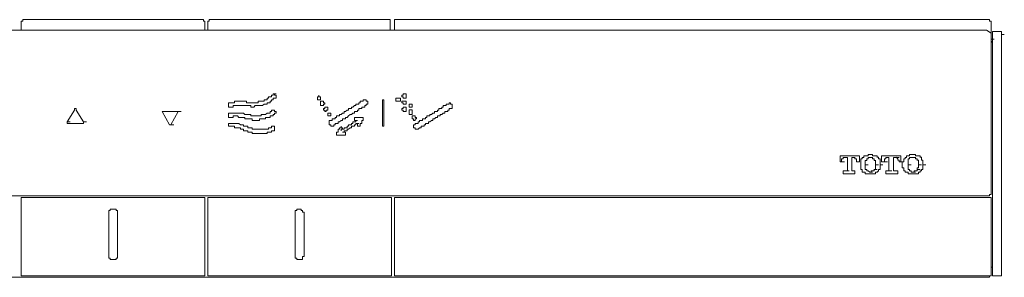
# Model space of a CAD drawing. Units: inches. Extents: x -244 to 2962, y -349 to 1934.
# Drawn here: x 1543 to 1700, y 1096 to 1137 of the extents above; entities that cross this region are included whole.
import ezdxf

# ---------------------------------------------------------------- set-up
doc = ezdxf.new("R2010")
doc.units = ezdxf.units.IN
doc.header["$MEASUREMENT"] = 0
doc.layers.add('图层 1', color=7, linetype='Continuous')

msp = doc.modelspace()

# ---------------------------------------------------------------- linework, layer by layer
at = {"layer": '图层 1', "color": 7, "lineweight": 9}
for points in [[(1543.89, 1136.53), (1543.89, 1136.28), (1543.64, 1136.28)], [(1543.65, 1134.87), (1543.65, 1136.28)], [(1572.6, 1136.53), (1543.89, 1136.53)], [(1572.82, 1136.28), (1572.6, 1136.28), (1572.6, 1136.53)], [(1572.82, 1134.87), (1572.82, 1136.28)], [(1573.53, 1136.53), (1573.53, 1136.28), (1573.29, 1136.28)], [(1573.29, 1134.87), (1573.29, 1136.28)], [(1602.24, 1136.53), (1573.53, 1136.53)], [(1602.24, 1136.28), (1602.24, 1136.53)], [(1602.24, 1134.87), (1602.24, 1136.28)], [(1603.16, 1136.53), (1602.94, 1136.53), (1602.94, 1136.28)], [(1602.94, 1134.87), (1602.94, 1136.28)], [(1697.5, 1136.53), (1603.16, 1136.53)], [(1697.73, 1136.28), (1697.48, 1136.28), (1697.48, 1136.53)], [(1697.73, 1133.44), (1697.73, 1136.28)], [(1697.03, 1134.87), (1426.03, 1134.87)], [(1697.73, 1134.4), (1697.03, 1134.87)], [(1697.73, 1108.77), (1697.73, 1134.4)], [(1698.21, 1134.65), (1697.96, 1134.65), (1697.96, 1134.4)], [(1697.97, 1134.4), (1697.97, 1096.07)], [(1698.91, 1134.65), (1698.21, 1134.65)], [(1699.39, 1134.17), (1699.39, 1134.42), (1699.39, 1134.65), (1699.14, 1134.65), (1698.91, 1134.65)], [(1699.39, 1096.3), (1699.39, 1134.17)], [(1699.39, 1134.17), (1699.84, 1134.17)], [(1697.73, 1133.44), (1698.21, 1133.44)], [(1697.73, 1133.22), (1697.97, 1132.77)], [(1584.13, 1124.28), (1584.13, 1124.53), (1583.89, 1124.53), (1583.89, 1124.75), (1583.66, 1124.75), (1583.66, 1124.53), (1583.41, 1124.53), (1583.41, 1124.28), (1583.19, 1124.28), (1582.95, 1124.28), (1582.95, 1124.05), (1582.71, 1124.05), (1582.71, 1123.8), (1582.47, 1123.8), (1582.24, 1123.8), (1582.24, 1123.58), (1582, 1123.58), (1581.77, 1123.58), (1581.55, 1123.58), (1581.31, 1123.58), (1581.31, 1123.33), (1581.07, 1123.33), (1580.83, 1123.33), (1580.58, 1123.33), (1580.36, 1123.33), (1580.13, 1123.33), (1579.88, 1123.33), (1579.66, 1123.33), (1579.43, 1123.33), (1579.43, 1123.58), (1579.18, 1123.58), (1578.95, 1123.58), (1578.72, 1123.58), (1578.48, 1123.58), (1578.24, 1123.58), (1578, 1123.58), (1577.78, 1123.58), (1577.54, 1123.58), (1577.54, 1123.33), (1577.3, 1123.33), (1577.05, 1123.33), (1576.82, 1123.33), (1576.59, 1123.33), (1576.59, 1123.1), (1576.59, 1122.87), (1576.59, 1122.65), (1576.82, 1122.65), (1577.05, 1122.65), (1577.3, 1122.65), (1577.3, 1122.87), (1577.54, 1122.87), (1577.78, 1122.87), (1578, 1122.87), (1578.24, 1122.87), (1578.48, 1122.87), (1578.72, 1122.87), (1578.95, 1122.87), (1579.18, 1122.87), (1579.43, 1122.87), (1579.66, 1122.87), (1579.88, 1122.87), (1580.13, 1122.87), (1580.13, 1122.65), (1580.36, 1122.65), (1580.58, 1122.65), (1580.83, 1122.87), (1581.07, 1122.87), (1581.31, 1122.87), (1581.55, 1122.87), (1581.77, 1122.87), (1582, 1122.87), (1582.24, 1123.1), (1582.47, 1123.1), (1582.71, 1123.1), (1582.71, 1123.33), (1582.95, 1123.33), (1583.19, 1123.33), (1583.19, 1123.58), (1583.41, 1123.58), (1583.41, 1123.8), (1583.66, 1123.8), (1583.66, 1124.05), (1583.89, 1124.05), (1584.13, 1124.05), (1584.13, 1124.28)], [(1583.66, 1124.75), (1584.13, 1124.75)], [(1583.66, 1124.75), (1584.13, 1124.75)], [(1583.66, 1124.75), (1584.13, 1124.75)], [(1583.66, 1124.75), (1584.13, 1124.75)], [(1591.88, 1123.33), (1591.65, 1123.33), (1591.65, 1123.58), (1591.4, 1123.58), (1591.18, 1123.58), (1591.18, 1123.33), (1591.18, 1123.1), (1591.18, 1122.87), (1591.4, 1122.87), (1591.65, 1122.87), (1591.65, 1123.1), (1591.88, 1123.1), (1591.88, 1123.33)], [(1598.7, 1123.33), (1598.7, 1123.58), (1598.47, 1123.58), (1598.47, 1123.8), (1598.24, 1123.8), (1598, 1123.8), (1598, 1123.58), (1597.77, 1123.58), (1597.51, 1123.58), (1597.51, 1123.33), (1597.29, 1123.33), (1597.29, 1123.1), (1597.05, 1123.1), (1596.83, 1123.1), (1596.83, 1122.87), (1596.59, 1122.87), (1596.35, 1122.65), (1596.11, 1122.65), (1596.11, 1122.42), (1595.89, 1122.42), (1595.64, 1122.42), (1595.64, 1122.17), (1595.41, 1122.17), (1595.17, 1121.92), (1594.93, 1121.92), (1594.93, 1121.7), (1594.71, 1121.7), (1594.48, 1121.47), (1594.23, 1121.47), (1594.23, 1121.25), (1594, 1121.25), (1593.76, 1121.25), (1593.76, 1121), (1593.53, 1121), (1593.53, 1120.77), (1593.29, 1120.77), (1593.07, 1120.77), (1593.07, 1120.52), (1592.82, 1120.52), (1592.58, 1120.52), (1592.58, 1120.29), (1592.58, 1120.04), (1592.58, 1119.82), (1592.82, 1119.82), (1592.82, 1119.59), (1593.07, 1119.59), (1593.29, 1119.59), (1593.29, 1119.82), (1593.53, 1119.82), (1593.53, 1120.04), (1593.76, 1120.04), (1594, 1120.04), (1594, 1120.29), (1594.23, 1120.29), (1594.48, 1120.52), (1594.71, 1120.52), (1594.71, 1120.77), (1594.93, 1120.77), (1595.17, 1120.77), (1595.17, 1121), (1595.41, 1121), (1595.64, 1121.25), (1595.89, 1121.47), (1596.11, 1121.47), (1596.35, 1121.7), (1596.59, 1121.7), (1596.59, 1121.92), (1596.83, 1121.92), (1597.05, 1121.92), (1597.05, 1122.17), (1597.29, 1122.17), (1597.29, 1122.42), (1597.51, 1122.42), (1597.77, 1122.42), (1597.77, 1122.65), (1598, 1122.65), (1598.24, 1122.65), (1598.24, 1122.87), (1598.47, 1122.87), (1598.47, 1123.1), (1598.7, 1123.1), (1598.7, 1123.33)], [(1601.27, 1119.59), (1601.06, 1119.59), (1601.06, 1119.82), (1601.06, 1120.04), (1601.06, 1120.29), (1601.06, 1120.52), (1601.06, 1120.77), (1601.06, 1121), (1601.06, 1121.25), (1601.06, 1121.47), (1601.06, 1121.7), (1601.06, 1121.92), (1601.06, 1122.17), (1601.06, 1122.42), (1601.06, 1122.65), (1601.06, 1122.87), (1601.06, 1123.1), (1601.06, 1123.33), (1601.06, 1123.58), (1601.06, 1123.8), (1601.27, 1123.8), (1601.27, 1123.58), (1601.27, 1123.33), (1601.27, 1123.1), (1601.27, 1122.87), (1601.27, 1122.65), (1601.27, 1122.42), (1601.27, 1122.17), (1601.27, 1121.92), (1601.27, 1121.7), (1601.27, 1121.47), (1601.27, 1121.25), (1601.27, 1121), (1601.27, 1120.77), (1601.27, 1120.52), (1601.27, 1120.29), (1601.27, 1120.04), (1601.27, 1119.82), (1601.27, 1119.59)], [(1603.88, 1124.05), (1603.88, 1123.8), (1603.88, 1123.58), (1603.63, 1123.58), (1603.41, 1123.58), (1603.16, 1123.58), (1603.16, 1123.8), (1603.16, 1124.05), (1603.41, 1124.05), (1603.63, 1124.05), (1603.88, 1124.05)], [(1604.82, 1124.53), (1604.82, 1124.28), (1604.82, 1124.05), (1604.58, 1124.05), (1604.35, 1124.05), (1604.35, 1124.28), (1604.1, 1124.28), (1604.1, 1124.53), (1604.35, 1124.53), (1604.35, 1124.75), (1604.58, 1124.75), (1604.82, 1124.75), (1604.82, 1124.53)], [(1604.82, 1123.58), (1604.82, 1123.33), (1604.82, 1123.1), (1604.58, 1123.1), (1604.35, 1123.1), (1604.35, 1123.33), (1604.1, 1123.33), (1604.1, 1123.58), (1604.35, 1123.58), (1604.58, 1123.58), (1604.82, 1123.58)], [(1612.12, 1122.65), (1612.12, 1122.42), (1611.87, 1122.42), (1611.64, 1122.42), (1611.64, 1122.17), (1611.42, 1122.17), (1611.42, 1121.92), (1611.17, 1121.92), (1610.93, 1121.92), (1610.93, 1121.7), (1610.69, 1121.7), (1610.45, 1121.45), (1610.21, 1121.45), (1610.21, 1121.25), (1610, 1121.25), (1609.76, 1121.25), (1609.76, 1121), (1609.53, 1121), (1609.29, 1120.77), (1609.05, 1120.77), (1609.05, 1120.52), (1608.81, 1120.52), (1608.59, 1120.29), (1608.34, 1120.29), (1608.34, 1120.04), (1608.11, 1120.04), (1607.87, 1120.04), (1607.87, 1119.82), (1607.65, 1119.82), (1607.65, 1119.59), (1607.41, 1119.59), (1607.17, 1119.59), (1607.17, 1119.34), (1606.92, 1119.34), (1606.7, 1119.12), (1606.46, 1119.12), (1606.23, 1119.12), (1606.23, 1119.34), (1605.98, 1119.34), (1605.98, 1119.59), (1605.98, 1119.82), (1606.23, 1119.82), (1606.23, 1120.04), (1606.46, 1120.04), (1606.7, 1120.04), (1606.7, 1120.29), (1606.92, 1120.29), (1606.92, 1120.52), (1607.17, 1120.52), (1607.41, 1120.52), (1607.41, 1120.77), (1607.65, 1120.77), (1607.87, 1120.77), (1607.87, 1121), (1608.11, 1121), (1608.11, 1121.25), (1608.34, 1121.25), (1608.59, 1121.25), (1608.59, 1121.45), (1608.81, 1121.45), (1609.05, 1121.7), (1609.29, 1121.7), (1609.29, 1121.92), (1609.53, 1121.92), (1609.76, 1121.92), (1609.76, 1122.17), (1610, 1122.17), (1610, 1122.42), (1610.21, 1122.42), (1610.45, 1122.42), (1610.45, 1122.65), (1610.69, 1122.65), (1610.69, 1122.87), (1610.93, 1122.87), (1611.17, 1122.87), (1611.17, 1123.1), (1611.42, 1123.1), (1611.64, 1123.1), (1611.64, 1123.33), (1611.87, 1123.33), (1611.87, 1123.1), (1612.12, 1123.1), (1612.12, 1122.87), (1612.12, 1122.65)], [(1550.95, 1120.29), (1552.13, 1122.17)], [(1552.13, 1122.42), (1552.13, 1122.17)], [(1552.35, 1122.42), (1552.13, 1122.42)], [(1552.35, 1122.17), (1552.35, 1122.42)], [(1552.35, 1122.17), (1553.53, 1120.29)], [(1567.18, 1119.82), (1566.02, 1121.92)], [(1566.24, 1121.92), (1566.02, 1121.92)], [(1566.02, 1121.92), (1566.48, 1121.92)], [(1566.02, 1121.92), (1566.48, 1121.92)], [(1568.6, 1121.92), (1566.24, 1121.92)], [(1568.6, 1121.92), (1567.43, 1119.82)], [(1568.6, 1121.92), (1569.06, 1121.92)], [(1568.6, 1121.92), (1569.06, 1121.92)], [(1568.6, 1121.92), (1569.06, 1121.92)], [(1583.89, 1122.17), (1583.66, 1122.17), (1583.41, 1122.17), (1583.41, 1121.92), (1583.19, 1121.92), (1583.19, 1121.7), (1582.95, 1121.7), (1582.71, 1121.7), (1582.47, 1121.45), (1582.24, 1121.45), (1582, 1121.45), (1581.77, 1121.45), (1581.77, 1121.25), (1581.53, 1121.25), (1581.31, 1121.25), (1581.07, 1121.25), (1580.83, 1121.25), (1580.58, 1121.25), (1580.36, 1121.25), (1580.13, 1121.25), (1580.13, 1121.45), (1579.88, 1121.45), (1579.66, 1121.45), (1579.43, 1121.45), (1579.18, 1121.45), (1578.95, 1121.7), (1578.72, 1121.7), (1578.48, 1121.7), (1578.24, 1121.7), (1578, 1121.7), (1577.76, 1121.7), (1577.54, 1121.7), (1577.3, 1121.7), (1577.05, 1121.7), (1576.82, 1121.7), (1576.59, 1121.7), (1576.59, 1121.45), (1576.59, 1121.25), (1576.59, 1121), (1576.82, 1121), (1577.05, 1121), (1577.3, 1121), (1577.3, 1121.25), (1577.54, 1121.25), (1577.76, 1121.25), (1578, 1121.25), (1578.24, 1121), (1578.48, 1121), (1578.72, 1121), (1578.95, 1121), (1579.18, 1121), (1579.18, 1120.77), (1579.43, 1120.77), (1579.66, 1120.77), (1579.88, 1120.77), (1580.13, 1120.77), (1580.36, 1120.77), (1580.36, 1120.52), (1580.58, 1120.52), (1580.83, 1120.52), (1581.07, 1120.52), (1581.31, 1120.52), (1581.53, 1120.52), (1581.53, 1120.77), (1581.77, 1120.77), (1582, 1120.77), (1582.24, 1120.77), (1582.47, 1120.77), (1582.47, 1121), (1582.71, 1121), (1582.95, 1121), (1583.19, 1121), (1583.19, 1121.25), (1583.41, 1121.25), (1583.66, 1121.25), (1583.66, 1121.45), (1583.89, 1121.45), (1583.89, 1121.7), (1584.13, 1121.7), (1584.13, 1121.92), (1583.89, 1121.92), (1583.89, 1122.17)], [(1592.35, 1122.42), (1592.35, 1122.65), (1592.1, 1122.65), (1591.88, 1122.65), (1591.88, 1122.42), (1591.65, 1122.42), (1591.65, 1122.17), (1591.88, 1122.17), (1591.88, 1121.92), (1592.1, 1121.92), (1592.1, 1122.17), (1592.35, 1122.17), (1592.35, 1122.42)], [(1592.82, 1121.25), (1592.82, 1121.45), (1592.82, 1121.7), (1592.59, 1121.7), (1592.35, 1121.7), (1592.35, 1121.45), (1592.35, 1121.25), (1592.59, 1121.25), (1592.82, 1121.25)], [(1604.82, 1122.42), (1604.82, 1122.17), (1604.82, 1121.92), (1604.58, 1121.92), (1604.35, 1121.92), (1604.35, 1122.17), (1604.1, 1122.17), (1604.1, 1122.42), (1604.35, 1122.42), (1604.35, 1122.65), (1604.58, 1122.65), (1604.82, 1122.65), (1604.82, 1122.42)], [(1605.77, 1123.1), (1605.77, 1122.87), (1605.77, 1122.65), (1605.51, 1122.65), (1605.29, 1122.65), (1605.29, 1122.87), (1605.29, 1123.1), (1605.51, 1123.1), (1605.77, 1123.1)], [(1605.77, 1121.92), (1605.77, 1121.7), (1605.77, 1121.45), (1605.51, 1121.45), (1605.29, 1121.45), (1605.29, 1121.7), (1605.29, 1121.92), (1605.29, 1122.2), (1605.51, 1122.2), (1605.77, 1122.2), (1605.77, 1121.92)], [(1550.95, 1120.29), (1550.95, 1120.04)], [(1550.95, 1120.29), (1551.43, 1120.29)], [(1553.53, 1120.04), (1553.53, 1120.29)], [(1553.53, 1120.29), (1554.01, 1120.29)], [(1606.23, 1121), (1606.46, 1121), (1606.46, 1120.77), (1606.23, 1120.77), (1606.23, 1120.52), (1605.98, 1120.52), (1605.98, 1120.77), (1605.77, 1120.77), (1605.77, 1121), (1605.77, 1121.25), (1605.98, 1121.25), (1606.23, 1121.25), (1606.23, 1121)], [(1550.95, 1120.04), (1551.17, 1120.04)], [(1553.3, 1120.04), (1551.17, 1120.04)], [(1553.3, 1120.04), (1553.53, 1120.04)], [(1567.18, 1119.82), (1567.43, 1119.82)], [(1567.18, 1119.82), (1567.64, 1119.82)], [(1567.43, 1119.82), (1567.89, 1119.82)], [(1583.89, 1119.59), (1583.66, 1119.59), (1583.41, 1119.59), (1583.41, 1119.34), (1583.19, 1119.34), (1582.95, 1119.34), (1582.95, 1119.12), (1582.71, 1119.12), (1582.47, 1119.12), (1582.24, 1119.12), (1582, 1119.12), (1581.77, 1119.12), (1581.53, 1119.12), (1581.31, 1119.12), (1581.07, 1119.12), (1580.83, 1119.12), (1580.58, 1119.12), (1580.36, 1119.12), (1580.36, 1119.34), (1580.13, 1119.34), (1579.88, 1119.34), (1579.66, 1119.34), (1579.66, 1119.59), (1579.43, 1119.59), (1579.18, 1119.59), (1578.95, 1119.59), (1578.95, 1119.82), (1578.72, 1119.82), (1578.48, 1119.82), (1578.24, 1120.04), (1578, 1120.04), (1577.76, 1120.04), (1577.54, 1120.04), (1577.3, 1120.04), (1577.05, 1120.04), (1576.82, 1120.04), (1576.59, 1120.04), (1576.59, 1119.82), (1576.59, 1119.59), (1576.82, 1119.59), (1577.05, 1119.59), (1577.3, 1119.59), (1577.54, 1119.59), (1577.54, 1119.34), (1577.76, 1119.34), (1578, 1119.34), (1578.24, 1119.34), (1578.48, 1119.34), (1578.48, 1119.12), (1578.72, 1119.12), (1578.95, 1119.12), (1578.95, 1118.87), (1579.18, 1118.87), (1579.43, 1118.87), (1579.66, 1118.87), (1579.66, 1118.64), (1579.88, 1118.64), (1580.13, 1118.64), (1580.36, 1118.64), (1580.36, 1118.42), (1580.58, 1118.42), (1580.83, 1118.42), (1581.07, 1118.42), (1581.31, 1118.42), (1581.53, 1118.42), (1581.77, 1118.42), (1582, 1118.42), (1582.24, 1118.42), (1582.47, 1118.42), (1582.71, 1118.42), (1582.71, 1118.64), (1582.95, 1118.64), (1583.19, 1118.64), (1583.41, 1118.64), (1583.41, 1118.87), (1583.66, 1118.87), (1583.89, 1118.87), (1583.89, 1119.12), (1583.89, 1119.34), (1583.89, 1119.59)], [(1673.74, 1113.93), (1673.74, 1114.88)], [(1676.81, 1114.88), (1673.74, 1114.88)], [(1673.98, 1113.93), (1673.74, 1113.93)], [(1674.21, 1114.41), (1673.96, 1114.41), (1673.96, 1114.18), (1673.96, 1113.93)], [(1673.98, 1113.93), (1674.45, 1113.93)], [(1674.45, 1114.63), (1674.21, 1114.63), (1674.21, 1114.41)], [(1674.93, 1114.63), (1674.45, 1114.63)], [(1674.45, 1114.63), (1674.93, 1114.63)], [(1674.93, 1112.75), (1674.93, 1114.63)], [(1675.63, 1114.63), (1675.85, 1114.63)], [(1675.63, 1112.75), (1675.63, 1114.63)], [(1676.1, 1114.63), (1675.85, 1114.63)], [(1676.33, 1114.41), (1676.09, 1114.41), (1676.09, 1114.66)], [(1676.33, 1113.93), (1676.33, 1114.21), (1676.33, 1114.41)], [(1676.33, 1113.93), (1676.81, 1113.93)], [(1676.81, 1113.93), (1676.33, 1113.93)], [(1676.81, 1113.93), (1676.81, 1114.88)], [(1677.27, 1114.41), (1677.04, 1114.41), (1677.04, 1114.18), (1677.04, 1113.93)], [(1677.04, 1113.93), (1677.04, 1113.71)], [(1677.52, 1114.63), (1677.27, 1114.63), (1677.27, 1114.41)], [(1677.73, 1114.88), (1677.52, 1114.88), (1677.52, 1114.63)], [(1678.22, 1115.11), (1678.22, 1114.88), (1677.97, 1114.88), (1677.73, 1114.88)], [(1677.98, 1114.41), (1677.98, 1114.18), (1677.73, 1114.18)], [(1677.73, 1114.18), (1677.73, 1113.93)], [(1677.73, 1113.93), (1677.73, 1113.71), (1677.73, 1113.48)], [(1678.22, 1114.63), (1678.22, 1114.41), (1677.97, 1114.41)], [(1678.46, 1115.11), (1678.22, 1115.11)], [(1678.46, 1114.63), (1678.22, 1114.63)], [(1678.68, 1114.63), (1678.45, 1114.63)], [(1678.92, 1115.11), (1678.67, 1115.11), (1678.46, 1115.11)], [(1678.46, 1114.63), (1678.92, 1114.63)], [(1678.92, 1114.63), (1678.67, 1114.63)], [(1679.39, 1114.88), (1679.15, 1114.88), (1678.92, 1114.88), (1678.92, 1115.13)], [(1679.15, 1114.41), (1678.92, 1114.41), (1678.92, 1114.66)], [(1679.39, 1114.18), (1679.15, 1114.18), (1679.15, 1114.41)], [(1679.62, 1114.63), (1679.62, 1114.88), (1679.37, 1114.88)], [(1679.39, 1113.93), (1679.39, 1114.21)], [(1679.39, 1113.48), (1679.39, 1113.73), (1679.39, 1113.93)], [(1679.86, 1114.41), (1679.86, 1114.66), (1679.61, 1114.66)], [(1680.1, 1113.93), (1680.1, 1114.21), (1680.1, 1114.41), (1679.85, 1114.41)], [(1680.1, 1113.71), (1680.1, 1113.96)], [(1683.38, 1114.88), (1680.34, 1114.88)], [(1680.34, 1113.93), (1680.34, 1114.88)], [(1680.8, 1113.93), (1680.34, 1113.93)], [(1681.04, 1114.63), (1681.04, 1114.41), (1680.79, 1114.41)], [(1680.8, 1114.41), (1680.8, 1114.18), (1680.8, 1113.93)], [(1680.8, 1113.93), (1681.28, 1113.93)], [(1681.28, 1114.63), (1681.03, 1114.63)], [(1681.5, 1114.63), (1681.28, 1114.63)], [(1681.5, 1112.75), (1681.5, 1114.63)], [(1682.22, 1114.63), (1682.69, 1114.63)], [(1682.22, 1112.75), (1682.22, 1114.63)], [(1682.91, 1114.41), (1682.68, 1114.66)], [(1682.69, 1114.63), (1683.16, 1114.63)], [(1683.16, 1113.93), (1683.16, 1114.21), (1682.91, 1114.21), (1682.91, 1114.41)], [(1683.16, 1113.93), (1683.63, 1113.93)], [(1683.38, 1113.93), (1683.16, 1113.93)], [(1683.38, 1113.93), (1683.38, 1114.88)], [(1683.86, 1113.93), (1683.63, 1113.93), (1683.63, 1113.71)], [(1684.11, 1114.63), (1684.11, 1114.41), (1683.86, 1114.41)], [(1683.86, 1114.41), (1683.86, 1114.18), (1683.86, 1113.93)], [(1684.57, 1114.88), (1684.31, 1114.88), (1684.31, 1114.63), (1684.11, 1114.63)], [(1684.8, 1115.11), (1684.8, 1114.88), (1684.57, 1114.88)], [(1684.8, 1114.41), (1684.57, 1114.41), (1684.57, 1114.18)], [(1684.57, 1114.18), (1684.57, 1113.93)], [(1684.57, 1113.93), (1684.57, 1113.71), (1684.57, 1113.48)], [(1685.27, 1115.11), (1685.03, 1115.11), (1684.8, 1115.11)], [(1685.03, 1114.63), (1684.8, 1114.63), (1684.8, 1114.41)], [(1685.27, 1114.63), (1685.03, 1114.63)], [(1685.74, 1115.11), (1685.51, 1115.11), (1685.27, 1115.11)], [(1685.51, 1114.63), (1685.27, 1114.63)], [(1685.27, 1114.63), (1685.74, 1114.63)], [(1685.74, 1114.63), (1685.51, 1114.63)], [(1686.21, 1114.88), (1685.99, 1114.88), (1685.74, 1114.88), (1685.74, 1115.13)], [(1685.99, 1114.41), (1685.74, 1114.41), (1685.74, 1114.66)], [(1685.99, 1114.18), (1685.99, 1114.41)], [(1686.21, 1113.93), (1686.21, 1114.21), (1685.99, 1114.21)], [(1686.45, 1114.63), (1686.45, 1114.88), (1686.21, 1114.88)], [(1686.21, 1113.48), (1686.21, 1113.73), (1686.21, 1113.93)], [(1686.68, 1114.41), (1686.68, 1114.66), (1686.45, 1114.66)], [(1686.91, 1113.93), (1686.91, 1114.21), (1686.66, 1114.21), (1686.66, 1114.41)], [(1686.91, 1113.71), (1686.91, 1113.96)], [(1674.21, 1112.05), (1674.21, 1112.53)], [(1674.21, 1112.53), (1674.69, 1112.53)], [(1674.69, 1112.53), (1674.93, 1112.53), (1674.93, 1112.78)], [(1674.69, 1112.53), (1675.17, 1112.53)], [(1674.69, 1112.53), (1675.17, 1112.53)], [(1675.63, 1112.75), (1675.63, 1112.53)], [(1676.1, 1112.53), (1675.63, 1112.53)], [(1675.63, 1112.53), (1676.1, 1112.53)], [(1675.63, 1112.53), (1676.1, 1112.53)], [(1676.1, 1112.05), (1676.1, 1112.53)], [(1677.04, 1113.71), (1677.04, 1113.48)], [(1677.04, 1113.48), (1677.04, 1113.23), (1677.04, 1112.98)], [(1677.04, 1112.98), (1677.04, 1112.75), (1677.27, 1112.75), (1677.27, 1112.53)], [(1677.27, 1112.53), (1677.27, 1112.3), (1677.52, 1112.3)], [(1677.52, 1112.3), (1677.73, 1112.3)], [(1677.73, 1113.48), (1678.22, 1113.48)], [(1677.73, 1113.48), (1677.73, 1113.23), (1677.73, 1112.98)], [(1677.73, 1112.98), (1677.73, 1112.75)], [(1677.73, 1112.75), (1677.98, 1112.75)], [(1677.73, 1112.3), (1677.73, 1112.05), (1677.98, 1112.05), (1678.22, 1112.05)], [(1677.98, 1112.75), (1677.98, 1112.53), (1678.22, 1112.53)], [(1678.22, 1112.53), (1678.46, 1112.3)], [(1678.46, 1112.3), (1678.92, 1112.3)], [(1678.46, 1112.3), (1678.68, 1112.3)], [(1678.68, 1112.3), (1678.68, 1112.53), (1678.92, 1112.53)], [(1678.92, 1112.53), (1679.15, 1112.53), (1679.15, 1112.78)], [(1678.92, 1112.05), (1679.15, 1112.05), (1679.39, 1112.05), (1679.39, 1112.3)], [(1679.15, 1112.75), (1679.39, 1112.75), (1679.39, 1113.01)], [(1679.15, 1112.75), (1679.62, 1112.75)], [(1679.39, 1113.48), (1679.86, 1113.48)], [(1679.39, 1112.98), (1679.39, 1113.23), (1679.39, 1113.48)], [(1679.39, 1112.3), (1679.62, 1112.3)], [(1679.62, 1112.3), (1679.86, 1112.53), (1679.86, 1112.75)], [(1679.86, 1112.75), (1680.1, 1112.75), (1680.1, 1113.01)], [(1680.1, 1113.48), (1680.1, 1113.73)], [(1680.1, 1113.48), (1680.56, 1113.48)], [(1680.1, 1112.98), (1680.1, 1113.23), (1680.1, 1113.48)], [(1681.04, 1112.05), (1681.04, 1112.53)], [(1681.04, 1112.53), (1681.5, 1112.53)], [(1681.5, 1112.53), (1681.5, 1112.78)], [(1681.5, 1112.53), (1681.98, 1112.53)], [(1681.5, 1112.53), (1681.98, 1112.53)], [(1682.22, 1112.75), (1682.22, 1112.53)], [(1682.22, 1112.53), (1682.45, 1112.53)], [(1682.91, 1112.53), (1682.45, 1112.53)], [(1682.45, 1112.53), (1682.91, 1112.53)], [(1682.91, 1112.05), (1682.91, 1112.53)], [(1683.63, 1113.71), (1683.63, 1113.48)], [(1683.63, 1113.48), (1683.63, 1113.23), (1683.63, 1112.98), (1683.86, 1112.98)], [(1683.86, 1112.98), (1683.86, 1112.75), (1683.86, 1112.53)], [(1683.86, 1112.53), (1684.11, 1112.53), (1684.11, 1112.3)], [(1684.11, 1112.3), (1684.32, 1112.3), (1684.57, 1112.3)], [(1684.57, 1113.48), (1685.03, 1113.48)], [(1684.57, 1113.48), (1684.57, 1113.23), (1684.57, 1112.98)], [(1684.57, 1112.98), (1684.57, 1112.75)], [(1684.57, 1112.75), (1684.8, 1112.75)], [(1684.57, 1112.3), (1684.57, 1112.05), (1684.8, 1112.05)], [(1684.8, 1112.75), (1684.8, 1112.53), (1685.03, 1112.53)], [(1685.03, 1112.53), (1685.03, 1112.3), (1685.29, 1112.3)], [(1685.27, 1112.3), (1685.51, 1112.3), (1685.51, 1112.53), (1685.74, 1112.53)], [(1685.27, 1112.3), (1685.74, 1112.3)], [(1685.27, 1112.3), (1685.74, 1112.3)], [(1685.74, 1112.53), (1685.99, 1112.53), (1685.99, 1112.78)], [(1685.74, 1112.05), (1685.99, 1112.05), (1686.21, 1112.05), (1686.21, 1112.3)], [(1685.99, 1112.75), (1685.99, 1113.01), (1686.21, 1113.01)], [(1685.99, 1112.75), (1686.45, 1112.75)], [(1686.21, 1113.48), (1686.68, 1113.48)], [(1686.21, 1112.98), (1686.21, 1113.23), (1686.21, 1113.48)], [(1686.21, 1112.3), (1686.46, 1112.3)], [(1686.45, 1112.3), (1686.45, 1112.53), (1686.68, 1112.53), (1686.68, 1112.75)], [(1686.68, 1112.75), (1686.91, 1112.75), (1686.91, 1113.01)], [(1686.91, 1113.48), (1686.91, 1113.73)], [(1686.91, 1113.48), (1687.39, 1113.48)], [(1686.91, 1112.98), (1686.91, 1113.23), (1686.91, 1113.48)], [(1676.1, 1112.05), (1674.21, 1112.05)], [(1674.21, 1112.05), (1674.69, 1112.05)], [(1678.22, 1112.05), (1678.46, 1112.05)], [(1678.46, 1112.05), (1678.68, 1112.05), (1678.92, 1112.05)], [(1682.91, 1112.05), (1681.03, 1112.05)], [(1681.04, 1112.05), (1681.5, 1112.05)], [(1684.8, 1112.05), (1685.03, 1112.05), (1685.27, 1112.05)], [(1685.27, 1112.05), (1685.51, 1112.05), (1685.74, 1112.05)], [(1425.57, 1108.55), (1697.5, 1108.55)], [(1543.89, 1108.3), (1543.64, 1108.3), (1543.64, 1108.07)], [(1543.65, 1096.07), (1543.65, 1108.07)], [(1543.89, 1108.3), (1572.6, 1108.3)], [(1572.82, 1108.07), (1572.82, 1108.3), (1572.6, 1108.3)], [(1572.82, 1108.07), (1572.82, 1096.07)], [(1573.53, 1108.3), (1573.29, 1108.3), (1573.29, 1108.07)], [(1573.29, 1096.07), (1573.29, 1108.07)], [(1573.53, 1108.3), (1602.24, 1108.3)], [(1602.47, 1108.07), (1602.47, 1108.3), (1602.24, 1108.3)], [(1602.47, 1108.07), (1602.47, 1096.07)], [(1602.94, 1108.3), (1697.5, 1108.3)], [(1602.94, 1108.3), (1602.94, 1108.07)], [(1602.94, 1096.07), (1602.94, 1108.07)], [(1697.73, 1108.07), (1697.73, 1108.3), (1697.48, 1108.3)], [(1697.5, 1108.55), (1697.5, 1108.77), (1697.73, 1108.77)], [(1697.73, 1108.07), (1697.73, 1096.07)], [(1558.95, 1105.72), (1558.95, 1105.94), (1558.95, 1106.19), (1558.71, 1106.19), (1558.71, 1106.42), (1558.48, 1106.42), (1558.24, 1106.42), (1558.01, 1106.42), (1557.76, 1106.42), (1557.76, 1106.19), (1557.54, 1106.19), (1557.54, 1105.94), (1557.54, 1105.72)], [(1588.58, 1105.72), (1588.58, 1105.94), (1588.35, 1105.94), (1588.35, 1106.19), (1588.12, 1106.19), (1588.12, 1106.42), (1587.88, 1106.42), (1587.65, 1106.42), (1587.42, 1106.42), (1587.42, 1106.19), (1587.17, 1106.19), (1587.17, 1105.94), (1587.17, 1105.72)], [(1557.54, 1099.13), (1557.54, 1105.72)], [(1558.95, 1105.72), (1558.95, 1099.13)], [(1587.17, 1099.13), (1587.17, 1105.72)], [(1588.58, 1105.72), (1588.58, 1099.13)], [(1557.54, 1099.13), (1557.54, 1098.88), (1557.54, 1098.65), (1557.76, 1098.65), (1557.76, 1098.4), (1558.01, 1098.4), (1558.24, 1098.4), (1558.48, 1098.4), (1558.71, 1098.4), (1558.71, 1098.65), (1558.95, 1098.65), (1558.95, 1098.88), (1558.95, 1099.13)], [(1587.17, 1099.13), (1587.17, 1098.88), (1587.17, 1098.65), (1587.42, 1098.65), (1587.42, 1098.4), (1587.65, 1098.4), (1587.88, 1098.4), (1588.12, 1098.4), (1588.36, 1098.4), (1588.36, 1098.65), (1588.36, 1098.88), (1588.58, 1098.88), (1588.58, 1099.13)], [(1697.73, 1097.22), (1697.97, 1097.22)], [(1425.57, 1095.6), (1697.5, 1095.6)], [(1543.65, 1096.07), (1543.65, 1095.82), (1543.89, 1095.82)], [(1572.6, 1095.82), (1543.89, 1095.82)], [(1572.6, 1095.82), (1572.82, 1095.82), (1572.82, 1096.07)], [(1573.29, 1096.07), (1573.29, 1095.82), (1573.54, 1095.82)], [(1602.24, 1095.82), (1573.53, 1095.82)], [(1602.24, 1095.82), (1602.47, 1095.82), (1602.47, 1096.07)], [(1602.94, 1096.07), (1602.94, 1095.82)], [(1697.5, 1095.82), (1602.94, 1095.82)], [(1697.5, 1095.82), (1697.73, 1095.82), (1697.73, 1096.07)], [(1697.5, 1095.6), (1697.5, 1095.85)], [(1697.97, 1096.07), (1697.97, 1095.82), (1698.21, 1095.82)], [(1698.21, 1095.82), (1698.91, 1095.82)], [(1698.91, 1095.82), (1699.15, 1095.82), (1699.39, 1095.82), (1699.39, 1096.07), (1699.39, 1096.3)]]:
    msp.add_lwpolyline(points, dxfattribs=at)
for points, knots in [([(1591.18, 1124.28), (1591.18, 1124.28), (1590.93, 1124.28), (1590.93, 1124.28), (1590.93, 1124.28), (1590.93, 1124.53), (1590.93, 1124.53), (1590.93, 1124.53), (1590.93, 1124.28), (1590.93, 1124.28), (1590.93, 1124.28), (1590.71, 1124.28), (1590.71, 1124.28), (1590.71, 1124.28), (1590.71, 1124.05), (1590.71, 1124.05), (1590.71, 1124.05), (1590.71, 1123.8), (1590.71, 1123.8), (1590.71, 1123.8), (1590.93, 1123.8), (1590.93, 1123.8), (1590.93, 1123.8), (1591.18, 1123.8), (1591.18, 1123.8), (1591.18, 1123.8), (1591.18, 1124.05), (1591.18, 1124.05), (1591.18, 1124.05), (1591.18, 1124.28), (1591.18, 1124.28)], [0, 0, 0, 0, 1, 1, 1, 2, 2, 2, 3, 3, 3, 4, 4, 4, 5, 5, 5, 6, 6, 6, 7, 7, 7, 8, 8, 8, 9, 9, 9, 10, 10, 10, 10]), ([(1598, 1120.77), (1598, 1120.77), (1598, 1121), (1598, 1121), (1598, 1121), (1597.77, 1121), (1597.77, 1121), (1597.77, 1121), (1597.51, 1121), (1597.51, 1121), (1597.51, 1121), (1597.29, 1121), (1597.29, 1121), (1597.29, 1121), (1597.05, 1121), (1597.05, 1121), (1597.05, 1121), (1596.83, 1121), (1596.83, 1121), (1596.83, 1121), (1596.59, 1121), (1596.59, 1121), (1596.59, 1121), (1596.59, 1120.77), (1596.59, 1120.77), (1596.59, 1120.77), (1596.59, 1120.52), (1596.59, 1120.52), (1596.59, 1120.52), (1596.83, 1120.52), (1596.83, 1120.52), (1596.83, 1120.52), (1597.05, 1120.52), (1597.05, 1120.52), (1597.05, 1120.52), (1596.83, 1120.52), (1596.83, 1120.52), (1596.83, 1120.52), (1596.83, 1120.29), (1596.83, 1120.29), (1596.83, 1120.29), (1596.59, 1120.29), (1596.59, 1120.29), (1596.59, 1120.29), (1596.35, 1120.29), (1596.35, 1120.29), (1596.35, 1120.29), (1596.35, 1120.04), (1596.35, 1120.04), (1596.35, 1120.04), (1596.11, 1120.04), (1596.11, 1120.04), (1596.11, 1120.04), (1596.11, 1119.82), (1596.11, 1119.82), (1596.11, 1119.82), (1595.89, 1119.82), (1595.89, 1119.82), (1595.89, 1119.82), (1595.64, 1119.82), (1595.64, 1119.82), (1595.64, 1119.82), (1595.64, 1119.59), (1595.64, 1119.59), (1595.64, 1119.59), (1595.41, 1119.59), (1595.41, 1119.59), (1595.41, 1119.59), (1595.41, 1119.34), (1595.41, 1119.34), (1595.41, 1119.34), (1595.17, 1119.34), (1595.17, 1119.34), (1595.17, 1119.34), (1594.93, 1119.34), (1594.93, 1119.34), (1594.93, 1119.34), (1594.93, 1119.12), (1594.93, 1119.12), (1594.93, 1119.12), (1594.71, 1119.12), (1594.71, 1119.12), (1594.71, 1119.12), (1594.48, 1119.12), (1594.48, 1119.12), (1594.48, 1119.12), (1594.48, 1118.89), (1594.48, 1118.89), (1594.48, 1118.89), (1594.48, 1119.12), (1594.48, 1119.12), (1594.48, 1119.12), (1594.71, 1119.12), (1594.71, 1119.12), (1594.71, 1119.12), (1594.71, 1119.34), (1594.71, 1119.34), (1594.71, 1119.34), (1594.48, 1119.34), (1594.48, 1119.34), (1594.48, 1119.34), (1594.48, 1119.59), (1594.48, 1119.59), (1594.48, 1119.59), (1594.48, 1119.34), (1594.48, 1119.34), (1594.48, 1119.34), (1594.23, 1119.34), (1594.23, 1119.34), (1594.23, 1119.34), (1594.23, 1119.12), (1594.23, 1119.12), (1594.23, 1119.12), (1594.01, 1119.12), (1594.01, 1119.12), (1594.01, 1119.12), (1594.01, 1118.89), (1594.01, 1118.89), (1594.01, 1118.89), (1594.01, 1118.64), (1594.01, 1118.64), (1594.01, 1118.64), (1593.76, 1118.64), (1593.76, 1118.64), (1593.76, 1118.64), (1593.76, 1118.42), (1593.76, 1118.42), (1593.76, 1118.42), (1593.76, 1118.17), (1593.76, 1118.17), (1593.76, 1118.17), (1594.01, 1118.17), (1594.01, 1118.17), (1594.01, 1118.17), (1594.23, 1118.17), (1594.23, 1118.17), (1594.23, 1118.17), (1594.48, 1118.17), (1594.48, 1118.17), (1594.48, 1118.17), (1594.71, 1118.17), (1594.71, 1118.17), (1594.71, 1118.17), (1594.93, 1118.17), (1594.93, 1118.17), (1594.93, 1118.17), (1595.17, 1118.17), (1595.17, 1118.17), (1595.17, 1118.17), (1595.17, 1118.42), (1595.17, 1118.42), (1595.17, 1118.42), (1595.17, 1118.64), (1595.17, 1118.64), (1595.17, 1118.64), (1594.93, 1118.64), (1594.93, 1118.64), (1594.93, 1118.64), (1594.71, 1118.64), (1594.71, 1118.64), (1594.71, 1118.64), (1594.93, 1118.64), (1594.93, 1118.64), (1594.93, 1118.64), (1594.93, 1118.89), (1594.93, 1118.89), (1594.93, 1118.89), (1595.17, 1118.89), (1595.17, 1118.89), (1595.17, 1118.89), (1595.41, 1118.89), (1595.41, 1118.89), (1595.41, 1118.89), (1595.41, 1119.12), (1595.41, 1119.12), (1595.41, 1119.12), (1595.64, 1119.12), (1595.64, 1119.12), (1595.64, 1119.12), (1595.89, 1119.34), (1595.89, 1119.34), (1595.89, 1119.34), (1596.11, 1119.34), (1596.11, 1119.34), (1596.11, 1119.34), (1596.11, 1119.59), (1596.11, 1119.59), (1596.11, 1119.59), (1596.35, 1119.59), (1596.35, 1119.59), (1596.35, 1119.59), (1596.59, 1119.59), (1596.59, 1119.59), (1596.59, 1119.59), (1596.59, 1119.82), (1596.59, 1119.82), (1596.59, 1119.82), (1596.83, 1119.82), (1596.83, 1119.82), (1596.83, 1119.82), (1596.83, 1120.04), (1596.83, 1120.04), (1596.83, 1120.04), (1597.05, 1120.04), (1597.05, 1120.04), (1597.05, 1120.04), (1597.29, 1120.04), (1597.29, 1120.04), (1597.29, 1120.04), (1597.05, 1120.04), (1597.05, 1120.04), (1597.05, 1120.04), (1597.05, 1119.82), (1597.05, 1119.82), (1597.05, 1119.82), (1597.05, 1119.59), (1597.05, 1119.59), (1597.05, 1119.59), (1597.29, 1119.59), (1597.29, 1119.59), (1597.29, 1119.59), (1597.51, 1119.59), (1597.51, 1119.59), (1597.51, 1119.59), (1597.51, 1119.82), (1597.51, 1119.82), (1597.51, 1119.82), (1597.51, 1120.04), (1597.51, 1120.04), (1597.51, 1120.04), (1597.77, 1120.04), (1597.77, 1120.04), (1597.77, 1120.04), (1597.77, 1120.29), (1597.77, 1120.29), (1597.77, 1120.29), (1597.77, 1120.52), (1597.77, 1120.52), (1597.77, 1120.52), (1598, 1120.52), (1598, 1120.52), (1598, 1120.52), (1598, 1120.77), (1598, 1120.77)], [0, 0, 0, 0, 1, 1, 1, 2, 2, 2, 3, 3, 3, 4, 4, 4, 5, 5, 5, 6, 6, 6, 7, 7, 7, 8, 8, 8, 9, 9, 9, 10, 10, 10, 11, 11, 11, 12, 12, 12, 13, 13, 13, 14, 14, 14, 15, 15, 15, 16, 16, 16, 17, 17, 17, 18, 18, 18, 19, 19, 19, 20, 20, 20, 21, 21, 21, 22, 22, 22, 23, 23, 23, 24, 24, 24, 25, 25, 25, 26, 26, 26, 27, 27, 27, 28, 28, 28, 29, 29, 29, 30, 30, 30, 31, 31, 31, 32, 32, 32, 33, 33, 33, 34, 34, 34, 35, 35, 35, 36, 36, 36, 37, 37, 37, 38, 38, 38, 39, 39, 39, 40, 40, 40, 41, 41, 41, 42, 42, 42, 43, 43, 43, 44, 44, 44, 45, 45, 45, 46, 46, 46, 47, 47, 47, 48, 48, 48, 49, 49, 49, 50, 50, 50, 51, 51, 51, 52, 52, 52, 53, 53, 53, 54, 54, 54, 55, 55, 55, 56, 56, 56, 57, 57, 57, 58, 58, 58, 59, 59, 59, 60, 60, 60, 61, 61, 61, 62, 62, 62, 63, 63, 63, 64, 64, 64, 65, 65, 65, 66, 66, 66, 67, 67, 67, 68, 68, 68, 69, 69, 69, 70, 70, 70, 71, 71, 71, 72, 72, 72, 73, 73, 73, 74, 74, 74, 75, 75, 75, 76, 76, 76, 77, 77, 77, 78, 78, 78, 79, 79, 79, 80, 80, 80, 81, 81, 81, 81])]:
    msp.add_open_spline(points, degree=3, knots=knots, dxfattribs=at)

doc.saveas('drawing.dxf')
